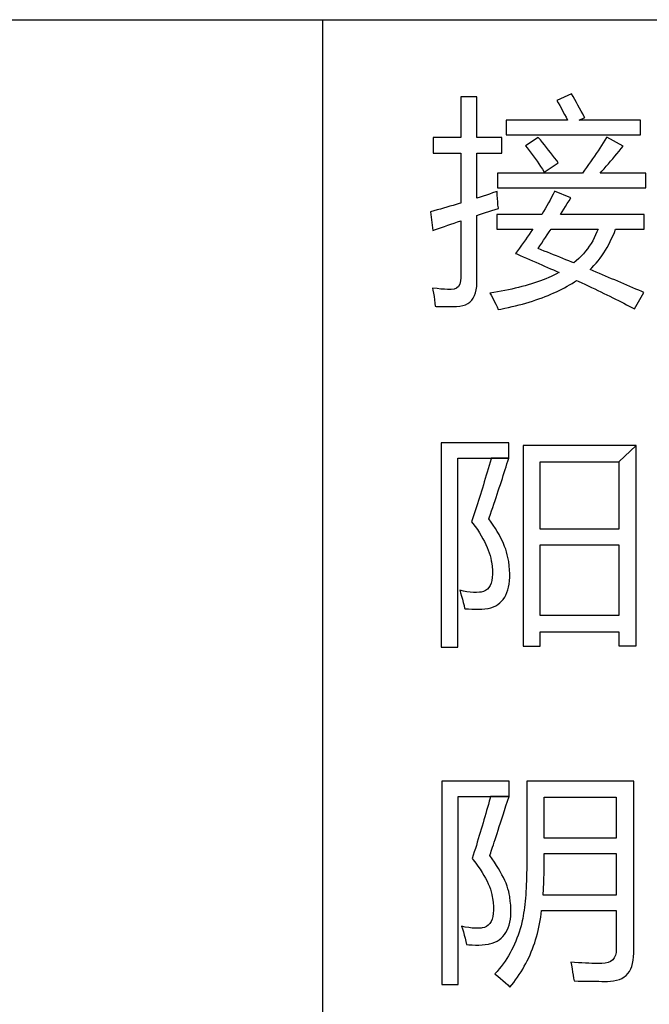
# Model space of a CAD drawing. Extents: x -41724 to -34237, y -10550 to -7419.
# Drawn here: x -35089 to -35076, y -9646 to -9626 of the extents above; entities that cross this region are included whole.
import ezdxf

# ---------------------------------------------------------------- set-up
doc = ezdxf.new("R2010")
doc.units = 0
doc.layers.add('Chinesisch', color=9, linetype='CONTINUOUS')
doc.layers.add('V25', color=4, linetype='CONTINUOUS')

msp = doc.modelspace()

# ---------------------------------------------------------------- linework, layer by layer
at = {"layer": 'Chinesisch'}
for p, q in [((-35079.676, -9627.31), (-35080.011, -9627.31)), ((-35080.011, -9627.31), (-35080.011, -9628.154)), ((-35079.676, -9628.154), (-35079.676, -9627.31)), ((-35077.716, -9627.246), (-35078.019, -9627.386)), ((-35078.019, -9627.386), (-35077.992, -9627.433)), ((-35077.992, -9627.433), (-35077.958, -9627.492)), ((-35077.681, -9627.305), (-35077.716, -9627.246)), ((-35077.647, -9627.365), (-35077.681, -9627.305)), ((-35077.613, -9627.424), (-35077.647, -9627.365)), ((-35077.58, -9627.484), (-35077.613, -9627.424)), ((-35077.958, -9627.492), (-35077.925, -9627.552)), ((-35077.925, -9627.552), (-35077.891, -9627.612)), ((-35077.891, -9627.612), (-35077.859, -9627.672)), ((-35077.546, -9627.544), (-35077.58, -9627.484)), ((-35077.513, -9627.603), (-35077.546, -9627.544)), ((-35077.481, -9627.663), (-35077.513, -9627.603)), ((-35077.796, -9627.793), (-35079.071, -9627.793)), ((-35079.071, -9627.793), (-35079.071, -9628.096)), ((-35077.859, -9627.672), (-35077.827, -9627.732)), ((-35077.827, -9627.732), (-35077.796, -9627.793)), ((-35077.556, -9627.793), (-35077.441, -9627.738)), ((-35076.285, -9627.793), (-35077.556, -9627.793)), ((-35077.449, -9627.724), (-35077.481, -9627.663)), ((-35077.441, -9627.738), (-35077.449, -9627.724)), ((-35076.285, -9628.096), (-35076.285, -9627.793)), ((-35080.011, -9628.154), (-35080.58, -9628.154)), ((-35080.58, -9628.154), (-35080.58, -9628.48)), ((-35079.157, -9628.154), (-35079.676, -9628.154)), ((-35079.157, -9628.48), (-35079.157, -9628.154)), ((-35079.071, -9628.096), (-35076.285, -9628.096)), ((-35078.403, -9628.15), (-35078.665, -9628.326)), ((-35078.36, -9628.201), (-35078.403, -9628.15)), ((-35078.316, -9628.253), (-35078.36, -9628.201)), ((-35078.273, -9628.306), (-35078.316, -9628.253)), ((-35077.021, -9628.209), (-35077.055, -9628.263)), ((-35076.986, -9628.155), (-35077.021, -9628.209)), ((-35076.98, -9628.146), (-35076.986, -9628.155)), ((-35076.641, -9628.33), (-35076.98, -9628.146)), ((-35078.665, -9628.326), (-35078.633, -9628.365)), ((-35078.633, -9628.365), (-35078.591, -9628.42)), ((-35078.591, -9628.42), (-35078.549, -9628.474)), ((-35078.231, -9628.358), (-35078.273, -9628.306)), ((-35078.188, -9628.412), (-35078.231, -9628.358)), ((-35078.147, -9628.466), (-35078.188, -9628.412)), ((-35077.165, -9628.427), (-35077.202, -9628.483)), ((-35077.127, -9628.371), (-35077.165, -9628.427)), ((-35077.091, -9628.317), (-35077.127, -9628.371)), ((-35077.055, -9628.263), (-35077.091, -9628.317)), ((-35076.773, -9628.488), (-35076.729, -9628.435)), ((-35076.729, -9628.435), (-35076.685, -9628.383)), ((-35076.685, -9628.383), (-35076.641, -9628.33)), ((-35080.58, -9628.48), (-35080.011, -9628.48)), ((-35080.011, -9628.48), (-35080.011, -9629.513)), ((-35079.676, -9629.408), (-35079.676, -9628.48)), ((-35079.676, -9628.48), (-35079.157, -9628.48)), ((-35078.549, -9628.474), (-35078.508, -9628.53)), ((-35078.508, -9628.53), (-35078.468, -9628.585)), ((-35078.468, -9628.585), (-35078.429, -9628.641)), ((-35078.429, -9628.641), (-35078.391, -9628.697)), ((-35078.105, -9628.521), (-35078.147, -9628.466)), ((-35078.064, -9628.576), (-35078.105, -9628.521)), ((-35078.022, -9628.632), (-35078.064, -9628.576)), ((-35077.992, -9628.674), (-35078.022, -9628.632)), ((-35077.32, -9628.654), (-35077.361, -9628.713)), ((-35077.28, -9628.597), (-35077.32, -9628.654)), ((-35077.241, -9628.54), (-35077.28, -9628.597)), ((-35077.202, -9628.483), (-35077.241, -9628.54)), ((-35076.95, -9628.697), (-35076.906, -9628.644)), ((-35076.906, -9628.644), (-35076.861, -9628.592)), ((-35076.861, -9628.592), (-35076.817, -9628.54)), ((-35076.817, -9628.54), (-35076.773, -9628.488)), ((-35078.391, -9628.697), (-35078.354, -9628.754)), ((-35078.354, -9628.754), (-35078.317, -9628.811)), ((-35078.317, -9628.811), (-35078.281, -9628.868)), ((-35078.281, -9628.868), (-35077.992, -9628.674)), ((-35077.445, -9628.831), (-35077.488, -9628.891)), ((-35077.403, -9628.772), (-35077.445, -9628.831)), ((-35077.361, -9628.713), (-35077.403, -9628.772)), ((-35077.118, -9628.891), (-35077.084, -9628.852)), ((-35077.084, -9628.852), (-35077.039, -9628.8)), ((-35077.039, -9628.8), (-35076.995, -9628.749)), ((-35076.995, -9628.749), (-35076.95, -9628.697)), ((-35077.488, -9628.891), (-35079.248, -9628.891)), ((-35079.248, -9628.891), (-35079.248, -9629.194)), ((-35076.176, -9628.891), (-35077.118, -9628.891)), ((-35076.176, -9629.194), (-35076.176, -9628.891)), ((-35079.256, -9629.271), (-35079.286, -9629.28)), ((-35079.254, -9629.347), (-35079.256, -9629.271)), ((-35079.248, -9629.194), (-35076.176, -9629.194)), ((-35078.067, -9629.269), (-35078.098, -9629.329)), ((-35078.064, -9629.262), (-35078.067, -9629.269)), ((-35077.73, -9629.401), (-35078.064, -9629.262)), ((-35079.611, -9629.387), (-35079.676, -9629.408)), ((-35079.545, -9629.366), (-35079.611, -9629.387)), ((-35079.48, -9629.345), (-35079.545, -9629.366)), ((-35079.415, -9629.324), (-35079.48, -9629.345)), ((-35079.35, -9629.302), (-35079.415, -9629.324)), ((-35079.286, -9629.28), (-35079.35, -9629.302)), ((-35079.25, -9629.419), (-35079.254, -9629.347)), ((-35079.245, -9629.488), (-35079.25, -9629.419)), ((-35078.16, -9629.449), (-35078.192, -9629.509)), ((-35078.128, -9629.389), (-35078.16, -9629.449)), ((-35078.098, -9629.329), (-35078.128, -9629.389)), ((-35077.802, -9629.521), (-35077.766, -9629.462)), ((-35077.766, -9629.462), (-35077.73, -9629.401)), ((-35080.567, -9629.672), (-35080.635, -9629.691)), ((-35080.5, -9629.653), (-35080.567, -9629.672)), ((-35080.433, -9629.635), (-35080.5, -9629.653)), ((-35080.367, -9629.616), (-35080.433, -9629.635)), ((-35080.301, -9629.598), (-35080.367, -9629.616)), ((-35080.236, -9629.578), (-35080.301, -9629.598)), ((-35080.17, -9629.56), (-35080.236, -9629.578)), ((-35080.106, -9629.54), (-35080.17, -9629.56)), ((-35080.042, -9629.521), (-35080.106, -9629.54)), ((-35080.011, -9629.513), (-35080.042, -9629.521)), ((-35079.429, -9629.688), (-35079.363, -9629.666)), ((-35079.363, -9629.666), (-35079.297, -9629.645)), ((-35079.297, -9629.645), (-35079.23, -9629.623)), ((-35079.239, -9629.553), (-35079.245, -9629.488)), ((-35079.231, -9629.613), (-35079.239, -9629.553)), ((-35079.23, -9629.623), (-35079.231, -9629.613)), ((-35078.259, -9629.629), (-35078.293, -9629.689)), ((-35078.225, -9629.569), (-35078.259, -9629.629)), ((-35078.192, -9629.509), (-35078.225, -9629.569)), ((-35077.91, -9629.694), (-35077.874, -9629.637)), ((-35077.874, -9629.637), (-35077.838, -9629.58)), ((-35077.838, -9629.58), (-35077.802, -9629.521)), ((-35080.635, -9629.691), (-35080.589, -9630.08)), ((-35080.08, -9629.903), (-35080.011, -9629.88)), ((-35080.011, -9629.88), (-35080.011, -9631.064)), ((-35079.676, -9629.77), (-35079.621, -9629.751)), ((-35079.676, -9631.164), (-35079.676, -9629.77)), ((-35079.621, -9629.751), (-35079.558, -9629.73)), ((-35079.558, -9629.73), (-35079.494, -9629.709)), ((-35079.494, -9629.709), (-35079.429, -9629.688)), ((-35078.329, -9629.75), (-35079.261, -9629.75)), ((-35079.261, -9629.75), (-35079.261, -9630.052)), ((-35078.293, -9629.689), (-35078.329, -9629.75)), ((-35077.945, -9629.75), (-35077.91, -9629.694)), ((-35076.208, -9629.75), (-35077.945, -9629.75)), ((-35076.208, -9630.052), (-35076.208, -9629.75)), ((-35080.589, -9630.08), (-35080.532, -9630.059)), ((-35080.532, -9630.059), (-35080.471, -9630.038)), ((-35080.471, -9630.038), (-35080.408, -9630.016)), ((-35080.408, -9630.016), (-35080.344, -9629.994)), ((-35080.344, -9629.994), (-35080.28, -9629.972)), ((-35080.28, -9629.972), (-35080.214, -9629.949)), ((-35080.214, -9629.949), (-35080.147, -9629.926)), ((-35080.147, -9629.926), (-35080.08, -9629.903)), ((-35079.261, -9630.052), (-35078.518, -9630.052)), ((-35078.519, -9630.054), (-35078.556, -9630.109)), ((-35078.518, -9630.052), (-35078.519, -9630.054)), ((-35078.177, -9630.111), (-35078.139, -9630.052)), ((-35078.139, -9630.052), (-35077.165, -9630.052)), ((-35077.165, -9630.052), (-35077.188, -9630.111)), ((-35076.826, -9630.119), (-35076.802, -9630.052)), ((-35076.802, -9630.052), (-35076.208, -9630.052)), ((-35078.671, -9630.276), (-35078.711, -9630.332)), ((-35078.632, -9630.221), (-35078.671, -9630.276)), ((-35078.594, -9630.165), (-35078.632, -9630.221)), ((-35078.556, -9630.109), (-35078.594, -9630.165)), ((-35078.33, -9630.34), (-35078.292, -9630.284)), ((-35078.292, -9630.284), (-35078.254, -9630.227)), ((-35078.254, -9630.227), (-35078.216, -9630.17)), ((-35078.216, -9630.17), (-35078.177, -9630.111)), ((-35077.275, -9630.292), (-35077.309, -9630.35)), ((-35077.243, -9630.234), (-35077.275, -9630.292)), ((-35077.214, -9630.173), (-35077.243, -9630.234)), ((-35077.188, -9630.111), (-35077.214, -9630.173)), ((-35076.911, -9630.311), (-35076.882, -9630.248)), ((-35076.882, -9630.248), (-35076.853, -9630.185)), ((-35076.853, -9630.185), (-35076.826, -9630.119)), ((-35078.834, -9630.499), (-35078.877, -9630.554)), ((-35078.793, -9630.443), (-35078.834, -9630.499)), ((-35078.751, -9630.387), (-35078.793, -9630.443)), ((-35078.711, -9630.332), (-35078.751, -9630.387)), ((-35078.407, -9630.454), (-35078.405, -9630.451)), ((-35078.343, -9630.48), (-35078.407, -9630.454)), ((-35078.405, -9630.451), (-35078.368, -9630.396)), ((-35078.368, -9630.396), (-35078.33, -9630.34)), ((-35078.278, -9630.506), (-35078.343, -9630.48)), ((-35077.384, -9630.459), (-35077.425, -9630.512)), ((-35077.345, -9630.405), (-35077.384, -9630.459)), ((-35077.309, -9630.35), (-35077.345, -9630.405)), ((-35077.046, -9630.546), (-35077.01, -9630.489)), ((-35077.01, -9630.489), (-35076.975, -9630.431)), ((-35076.975, -9630.431), (-35076.942, -9630.371)), ((-35076.942, -9630.371), (-35076.911, -9630.311)), ((-35078.877, -9630.554), (-35078.846, -9630.567)), ((-35078.846, -9630.567), (-35078.78, -9630.596)), ((-35078.78, -9630.596), (-35078.715, -9630.624)), ((-35078.715, -9630.624), (-35078.649, -9630.652)), ((-35078.649, -9630.652), (-35078.585, -9630.68)), ((-35078.585, -9630.68), (-35078.521, -9630.708)), ((-35078.214, -9630.531), (-35078.278, -9630.506)), ((-35078.15, -9630.557), (-35078.214, -9630.531)), ((-35078.087, -9630.582), (-35078.15, -9630.557)), ((-35078.023, -9630.608), (-35078.087, -9630.582)), ((-35077.959, -9630.634), (-35078.023, -9630.608)), ((-35077.897, -9630.659), (-35077.959, -9630.634)), ((-35077.834, -9630.685), (-35077.897, -9630.659)), ((-35077.771, -9630.711), (-35077.834, -9630.685)), ((-35077.564, -9630.661), (-35077.615, -9630.708)), ((-35077.515, -9630.613), (-35077.564, -9630.661)), ((-35077.469, -9630.563), (-35077.515, -9630.613)), ((-35077.425, -9630.512), (-35077.469, -9630.563)), ((-35077.163, -9630.708), (-35077.123, -9630.655)), ((-35077.123, -9630.655), (-35077.083, -9630.602)), ((-35077.083, -9630.602), (-35077.046, -9630.546)), ((-35078.521, -9630.708), (-35078.457, -9630.736)), ((-35078.457, -9630.736), (-35078.394, -9630.763)), ((-35078.394, -9630.763), (-35078.332, -9630.791)), ((-35078.332, -9630.791), (-35078.271, -9630.818)), ((-35078.271, -9630.818), (-35078.21, -9630.845)), ((-35078.21, -9630.845), (-35078.149, -9630.872)), ((-35078.149, -9630.872), (-35078.09, -9630.899)), ((-35078.09, -9630.899), (-35078.03, -9630.925)), ((-35077.709, -9630.736), (-35077.771, -9630.711)), ((-35077.669, -9630.753), (-35077.709, -9630.736)), ((-35077.615, -9630.708), (-35077.669, -9630.753)), ((-35077.33, -9630.891), (-35077.296, -9630.856)), ((-35077.266, -9630.917), (-35077.33, -9630.891)), ((-35077.296, -9630.856), (-35077.25, -9630.808)), ((-35077.25, -9630.808), (-35077.206, -9630.759)), ((-35077.206, -9630.759), (-35077.163, -9630.708)), ((-35080.011, -9631.064), (-35080.015, -9631.125)), ((-35078.301, -9631.102), (-35078.36, -9631.124)), ((-35078.244, -9631.079), (-35078.301, -9631.102)), ((-35078.187, -9631.055), (-35078.244, -9631.079)), ((-35078.133, -9631.031), (-35078.187, -9631.055)), ((-35078.079, -9631.006), (-35078.133, -9631.031)), ((-35078.026, -9630.98), (-35078.079, -9631.006)), ((-35078.03, -9630.925), (-35077.971, -9630.952)), ((-35077.976, -9630.954), (-35078.026, -9630.98)), ((-35077.971, -9630.952), (-35077.976, -9630.954)), ((-35077.655, -9631.146), (-35077.608, -9631.114)), ((-35077.608, -9631.114), (-35077.573, -9631.131)), ((-35077.201, -9630.945), (-35077.266, -9630.917)), ((-35077.137, -9630.971), (-35077.201, -9630.945)), ((-35077.073, -9630.998), (-35077.137, -9630.971)), ((-35077.009, -9631.025), (-35077.073, -9630.998)), ((-35076.945, -9631.052), (-35077.009, -9631.025)), ((-35076.882, -9631.079), (-35076.945, -9631.052)), ((-35076.818, -9631.106), (-35076.882, -9631.079)), ((-35076.756, -9631.133), (-35076.818, -9631.106)), ((-35080.594, -9631.277), (-35080.587, -9631.314)), ((-35080.502, -9631.286), (-35080.594, -9631.277)), ((-35080.587, -9631.314), (-35080.575, -9631.382)), ((-35080.421, -9631.293), (-35080.502, -9631.286)), ((-35080.35, -9631.298), (-35080.421, -9631.293)), ((-35080.288, -9631.301), (-35080.35, -9631.298)), ((-35080.237, -9631.304), (-35080.288, -9631.301)), ((-35080.209, -9631.304), (-35080.237, -9631.304)), ((-35080.147, -9631.297), (-35080.209, -9631.304)), ((-35080.096, -9631.275), (-35080.147, -9631.297)), ((-35080.057, -9631.239), (-35080.096, -9631.275)), ((-35080.03, -9631.19), (-35080.057, -9631.239)), ((-35080.015, -9631.125), (-35080.03, -9631.19)), ((-35079.703, -9631.374), (-35079.688, -9631.311)), ((-35079.688, -9631.311), (-35079.68, -9631.241)), ((-35079.68, -9631.241), (-35079.676, -9631.164)), ((-35079.024, -9631.31), (-35079.098, -9631.324)), ((-35078.951, -9631.294), (-35079.024, -9631.31)), ((-35078.88, -9631.278), (-35078.951, -9631.294)), ((-35078.811, -9631.261), (-35078.88, -9631.278)), ((-35078.742, -9631.244), (-35078.811, -9631.261)), ((-35078.675, -9631.225), (-35078.742, -9631.244)), ((-35078.61, -9631.207), (-35078.675, -9631.225)), ((-35078.545, -9631.187), (-35078.61, -9631.207)), ((-35078.482, -9631.167), (-35078.545, -9631.187)), ((-35078.421, -9631.146), (-35078.482, -9631.167)), ((-35078.36, -9631.124), (-35078.421, -9631.146)), ((-35077.968, -9631.322), (-35077.913, -9631.294)), ((-35077.913, -9631.294), (-35077.859, -9631.266)), ((-35077.859, -9631.266), (-35077.806, -9631.237)), ((-35077.806, -9631.237), (-35077.755, -9631.207)), ((-35077.755, -9631.207), (-35077.704, -9631.177)), ((-35077.704, -9631.177), (-35077.655, -9631.146)), ((-35077.573, -9631.131), (-35077.503, -9631.163)), ((-35077.503, -9631.163), (-35077.435, -9631.195)), ((-35077.435, -9631.195), (-35077.366, -9631.227)), ((-35077.366, -9631.227), (-35077.3, -9631.259)), ((-35077.3, -9631.259), (-35077.233, -9631.29)), ((-35077.233, -9631.29), (-35077.169, -9631.321)), ((-35076.693, -9631.159), (-35076.756, -9631.133)), ((-35076.63, -9631.186), (-35076.693, -9631.159)), ((-35076.568, -9631.213), (-35076.63, -9631.186)), ((-35076.506, -9631.24), (-35076.568, -9631.213)), ((-35076.444, -9631.267), (-35076.506, -9631.24)), ((-35076.382, -9631.293), (-35076.444, -9631.267)), ((-35076.321, -9631.32), (-35076.382, -9631.293)), ((-35080.575, -9631.382), (-35080.564, -9631.45)), ((-35080.564, -9631.45), (-35080.555, -9631.517)), ((-35080.555, -9631.517), (-35080.546, -9631.585)), ((-35079.782, -9631.526), (-35079.75, -9631.482)), ((-35079.75, -9631.482), (-35079.724, -9631.431)), ((-35079.724, -9631.431), (-35079.703, -9631.374)), ((-35079.326, -9631.364), (-35079.406, -9631.377)), ((-35079.406, -9631.377), (-35079.382, -9631.419)), ((-35079.382, -9631.419), (-35079.347, -9631.485)), ((-35079.347, -9631.485), (-35079.315, -9631.548)), ((-35079.249, -9631.352), (-35079.326, -9631.364)), ((-35079.173, -9631.338), (-35079.249, -9631.352)), ((-35079.098, -9631.324), (-35079.173, -9631.338)), ((-35078.522, -9631.542), (-35078.455, -9631.52)), ((-35078.455, -9631.52), (-35078.39, -9631.498)), ((-35078.39, -9631.498), (-35078.326, -9631.475)), ((-35078.326, -9631.475), (-35078.263, -9631.451)), ((-35078.263, -9631.451), (-35078.201, -9631.426)), ((-35078.201, -9631.426), (-35078.141, -9631.401)), ((-35078.141, -9631.401), (-35078.082, -9631.375)), ((-35078.082, -9631.375), (-35078.025, -9631.349)), ((-35078.025, -9631.349), (-35077.968, -9631.322)), ((-35077.169, -9631.321), (-35077.105, -9631.352)), ((-35077.105, -9631.352), (-35077.042, -9631.383)), ((-35077.042, -9631.383), (-35076.98, -9631.413)), ((-35076.98, -9631.413), (-35076.918, -9631.443)), ((-35076.918, -9631.443), (-35076.858, -9631.473)), ((-35076.858, -9631.473), (-35076.799, -9631.503)), ((-35076.799, -9631.503), (-35076.741, -9631.532)), ((-35076.411, -9631.702), (-35076.212, -9631.367)), ((-35076.259, -9631.347), (-35076.321, -9631.32)), ((-35076.212, -9631.367), (-35076.259, -9631.347)), ((-35080.546, -9631.585), (-35080.54, -9631.652)), ((-35080.54, -9631.652), (-35080.522, -9631.653)), ((-35080.522, -9631.653), (-35080.442, -9631.655)), ((-35080.442, -9631.655), (-35080.368, -9631.656)), ((-35080.368, -9631.656), (-35080.298, -9631.658)), ((-35080.298, -9631.658), (-35080.232, -9631.658)), ((-35080.232, -9631.658), (-35080.171, -9631.658)), ((-35080.171, -9631.658), (-35080.115, -9631.656)), ((-35080.115, -9631.656), (-35080.098, -9631.656)), ((-35080.098, -9631.656), (-35080.031, -9631.651)), ((-35080.031, -9631.651), (-35079.969, -9631.638)), ((-35079.969, -9631.638), (-35079.914, -9631.62)), ((-35079.914, -9631.62), (-35079.864, -9631.596)), ((-35079.864, -9631.596), (-35079.82, -9631.564)), ((-35079.82, -9631.564), (-35079.782, -9631.526)), ((-35079.315, -9631.548), (-35079.285, -9631.608)), ((-35079.285, -9631.608), (-35079.258, -9631.665)), ((-35079.258, -9631.665), (-35079.234, -9631.72)), ((-35079.234, -9631.72), (-35079.177, -9631.709)), ((-35079.177, -9631.709), (-35079.099, -9631.693)), ((-35079.099, -9631.693), (-35079.023, -9631.676)), ((-35079.023, -9631.676), (-35078.947, -9631.659)), ((-35078.947, -9631.659), (-35078.874, -9631.641)), ((-35078.874, -9631.641), (-35078.8, -9631.623)), ((-35078.8, -9631.623), (-35078.729, -9631.604)), ((-35078.729, -9631.604), (-35078.659, -9631.584)), ((-35078.659, -9631.584), (-35078.589, -9631.563)), ((-35078.589, -9631.563), (-35078.522, -9631.542)), ((-35076.741, -9631.532), (-35076.684, -9631.561)), ((-35076.684, -9631.561), (-35076.627, -9631.589)), ((-35076.627, -9631.589), (-35076.571, -9631.618)), ((-35076.571, -9631.618), (-35076.517, -9631.646)), ((-35076.517, -9631.646), (-35076.463, -9631.674)), ((-35076.463, -9631.674), (-35076.411, -9631.702)), ((-35079.017, -9634.485), (-35080.417, -9634.485)), ((-35080.417, -9634.485), (-35080.417, -9638.72)), ((-35079.017, -9634.802), (-35079.017, -9634.485)), ((-35076.375, -9634.54), (-35078.719, -9634.54)), ((-35078.719, -9634.54), (-35078.719, -9638.697)), ((-35076.731, -9634.875), (-35076.375, -9634.54)), ((-35076.375, -9634.54), (-35076.731, -9634.875)), ((-35076.375, -9638.693), (-35076.375, -9634.54)), ((-35080.074, -9638.72), (-35080.074, -9634.802)), ((-35080.074, -9634.802), (-35079.379, -9634.802)), ((-35079.421, -9634.95), (-35079.442, -9635.018)), ((-35079.401, -9634.88), (-35079.421, -9634.95)), ((-35079.381, -9634.811), (-35079.401, -9634.88)), ((-35079.379, -9634.802), (-35079.381, -9634.811)), ((-35079.017, -9634.802), (-35079.379, -9634.802)), ((-35079.379, -9634.802), (-35079.017, -9634.802)), ((-35079.089, -9635.036), (-35079.071, -9634.977)), ((-35079.071, -9634.977), (-35079.053, -9634.918)), ((-35079.053, -9634.918), (-35079.035, -9634.86)), ((-35079.035, -9634.86), (-35079.017, -9634.802)), ((-35078.362, -9636.275), (-35078.362, -9634.875)), ((-35078.362, -9634.875), (-35076.731, -9634.875)), ((-35076.731, -9634.875), (-35076.731, -9636.275)), ((-35079.482, -9635.154), (-35079.502, -9635.222)), ((-35079.462, -9635.087), (-35079.482, -9635.154)), ((-35079.442, -9635.018), (-35079.462, -9635.087)), ((-35079.148, -9635.221), (-35079.129, -9635.159)), ((-35079.129, -9635.159), (-35079.109, -9635.097)), ((-35079.109, -9635.097), (-35079.089, -9635.036)), ((-35079.542, -9635.355), (-35079.563, -9635.422)), ((-35079.523, -9635.289), (-35079.542, -9635.355)), ((-35079.502, -9635.222), (-35079.523, -9635.289)), ((-35079.211, -9635.414), (-35079.189, -9635.349)), ((-35079.189, -9635.349), (-35079.169, -9635.285)), ((-35079.169, -9635.285), (-35079.148, -9635.221)), ((-35079.603, -9635.552), (-35079.624, -9635.617)), ((-35079.583, -9635.487), (-35079.603, -9635.552)), ((-35079.563, -9635.422), (-35079.583, -9635.487)), ((-35079.277, -9635.614), (-35079.255, -9635.546)), ((-35079.255, -9635.546), (-35079.232, -9635.48)), ((-35079.232, -9635.48), (-35079.211, -9635.414)), ((-35079.684, -9635.808), (-35079.704, -9635.87)), ((-35079.664, -9635.744), (-35079.684, -9635.808)), ((-35079.644, -9635.681), (-35079.664, -9635.744)), ((-35079.624, -9635.617), (-35079.644, -9635.681)), ((-35079.346, -9635.82), (-35079.323, -9635.751)), ((-35079.323, -9635.751), (-35079.3, -9635.681)), ((-35079.3, -9635.681), (-35079.277, -9635.614)), ((-35079.745, -9635.995), (-35079.765, -9636.056)), ((-35079.724, -9635.933), (-35079.745, -9635.995)), ((-35079.704, -9635.87), (-35079.724, -9635.933)), ((-35079.42, -9636.035), (-35079.395, -9635.962)), ((-35079.395, -9635.962), (-35079.371, -9635.891)), ((-35079.371, -9635.891), (-35079.346, -9635.82)), ((-35079.765, -9636.056), (-35079.785, -9636.117)), ((-35079.785, -9636.117), (-35079.758, -9636.153)), ((-35079.758, -9636.153), (-35079.711, -9636.218)), ((-35079.428, -9636.058), (-35079.42, -9636.035)), ((-35079.38, -9636.125), (-35079.428, -9636.058)), ((-35079.335, -9636.191), (-35079.38, -9636.125)), ((-35079.293, -9636.257), (-35079.335, -9636.191)), ((-35079.711, -9636.218), (-35079.666, -9636.282)), ((-35079.666, -9636.282), (-35079.624, -9636.346)), ((-35079.624, -9636.346), (-35079.586, -9636.408)), ((-35079.586, -9636.408), (-35079.551, -9636.47)), ((-35079.253, -9636.321), (-35079.293, -9636.257)), ((-35079.217, -9636.384), (-35079.253, -9636.321)), ((-35079.184, -9636.447), (-35079.217, -9636.384)), ((-35076.731, -9636.275), (-35078.362, -9636.275)), ((-35079.551, -9636.47), (-35079.519, -9636.53)), ((-35079.519, -9636.53), (-35079.49, -9636.59)), ((-35079.49, -9636.59), (-35079.464, -9636.649)), ((-35079.153, -9636.508), (-35079.184, -9636.447)), ((-35079.125, -9636.569), (-35079.153, -9636.508)), ((-35079.101, -9636.629), (-35079.125, -9636.569)), ((-35078.362, -9638.065), (-35078.362, -9636.6)), ((-35078.362, -9636.6), (-35076.731, -9636.6)), ((-35076.731, -9636.6), (-35076.731, -9638.065)), ((-35079.464, -9636.649), (-35079.44, -9636.707)), ((-35079.44, -9636.707), (-35079.42, -9636.764)), ((-35079.42, -9636.764), (-35079.403, -9636.82)), ((-35079.403, -9636.82), (-35079.389, -9636.876)), ((-35079.079, -9636.687), (-35079.101, -9636.629)), ((-35079.06, -9636.745), (-35079.079, -9636.687)), ((-35079.045, -9636.802), (-35079.06, -9636.745)), ((-35079.032, -9636.858), (-35079.045, -9636.802)), ((-35079.389, -9636.876), (-35079.379, -9636.93)), ((-35079.379, -9636.93), (-35079.375, -9636.951)), ((-35079.375, -9636.951), (-35079.362, -9637.042)), ((-35079.022, -9636.913), (-35079.032, -9636.858)), ((-35079.017, -9636.944), (-35079.022, -9636.913)), ((-35079.006, -9637.031), (-35079.017, -9636.944)), ((-35078.999, -9637.115), (-35079.006, -9637.031)), ((-35079.362, -9637.042), (-35079.354, -9637.126)), ((-35079.353, -9637.203), (-35079.356, -9637.273)), ((-35079.354, -9637.126), (-35079.353, -9637.203)), ((-35078.996, -9637.195), (-35078.999, -9637.115)), ((-35078.996, -9637.27), (-35078.996, -9637.195)), ((-35079.401, -9637.44), (-35079.427, -9637.481)), ((-35079.38, -9637.391), (-35079.401, -9637.44)), ((-35079.366, -9637.336), (-35079.38, -9637.391)), ((-35079.356, -9637.273), (-35079.366, -9637.336)), ((-35079.018, -9637.473), (-35079.007, -9637.409)), ((-35079.007, -9637.409), (-35078.999, -9637.342)), ((-35078.999, -9637.342), (-35078.996, -9637.27)), ((-35080.029, -9637.54), (-35080.013, -9637.591)), ((-35079.954, -9637.556), (-35080.029, -9637.54)), ((-35080.013, -9637.591), (-35079.993, -9637.658)), ((-35079.882, -9637.569), (-35079.954, -9637.556)), ((-35079.813, -9637.577), (-35079.882, -9637.569)), ((-35079.746, -9637.582), (-35079.813, -9637.577)), ((-35079.682, -9637.582), (-35079.746, -9637.582)), ((-35079.62, -9637.58), (-35079.682, -9637.582)), ((-35079.586, -9637.576), (-35079.62, -9637.58)), ((-35079.538, -9637.563), (-35079.586, -9637.576)), ((-35079.495, -9637.543), (-35079.538, -9637.563)), ((-35079.458, -9637.515), (-35079.495, -9637.543)), ((-35079.427, -9637.481), (-35079.458, -9637.515)), ((-35079.1, -9637.685), (-35079.074, -9637.638)), ((-35079.074, -9637.638), (-35079.052, -9637.587)), ((-35079.052, -9637.587), (-35079.033, -9637.532)), ((-35079.033, -9637.532), (-35079.018, -9637.473)), ((-35079.993, -9637.658), (-35079.975, -9637.724)), ((-35079.975, -9637.724), (-35079.958, -9637.79)), ((-35079.958, -9637.79), (-35079.943, -9637.855)), ((-35079.285, -9637.859), (-35079.24, -9637.833)), ((-35079.24, -9637.833), (-35079.2, -9637.802)), ((-35079.2, -9637.802), (-35079.163, -9637.767)), ((-35079.163, -9637.767), (-35079.129, -9637.728)), ((-35079.129, -9637.728), (-35079.1, -9637.685)), ((-35079.943, -9637.855), (-35079.93, -9637.92)), ((-35079.93, -9637.92), (-35079.922, -9637.921)), ((-35079.922, -9637.921), (-35079.849, -9637.927)), ((-35079.849, -9637.927), (-35079.778, -9637.931)), ((-35079.778, -9637.931), (-35079.709, -9637.932)), ((-35079.709, -9637.932), (-35079.64, -9637.932)), ((-35079.64, -9637.932), (-35079.574, -9637.929)), ((-35079.574, -9637.929), (-35079.51, -9637.923)), ((-35079.51, -9637.923), (-35079.446, -9637.916)), ((-35079.446, -9637.916), (-35079.44, -9637.914)), ((-35079.44, -9637.914), (-35079.385, -9637.9)), ((-35079.385, -9637.9), (-35079.333, -9637.882)), ((-35079.333, -9637.882), (-35079.285, -9637.859)), ((-35076.731, -9638.065), (-35078.362, -9638.065)), ((-35078.362, -9638.697), (-35078.362, -9638.399)), ((-35078.362, -9638.399), (-35076.731, -9638.399)), ((-35076.731, -9638.399), (-35076.731, -9638.693)), ((-35080.417, -9638.72), (-35080.074, -9638.72)), ((-35078.719, -9638.697), (-35078.362, -9638.697)), ((-35076.731, -9638.693), (-35076.375, -9638.693)), ((-35079.008, -9641.495), (-35080.404, -9641.495)), ((-35080.404, -9641.495), (-35080.404, -9645.711)), ((-35079.008, -9641.811), (-35079.008, -9641.495)), ((-35076.424, -9641.499), (-35078.642, -9641.499)), ((-35078.642, -9641.499), (-35078.642, -9643.234)), ((-35076.424, -9645.064), (-35076.424, -9641.499)), ((-35080.061, -9645.711), (-35080.061, -9641.811)), ((-35080.061, -9641.811), (-35079.392, -9641.811)), ((-35079.42, -9641.913), (-35079.438, -9641.977)), ((-35079.403, -9641.85), (-35079.42, -9641.913)), ((-35079.392, -9641.811), (-35079.403, -9641.85)), ((-35079.008, -9641.811), (-35079.392, -9641.811)), ((-35079.392, -9641.811), (-35079.008, -9641.811)), ((-35079.073, -9642.01), (-35079.041, -9641.913)), ((-35079.041, -9641.913), (-35079.008, -9641.811)), ((-35078.281, -9642.678), (-35078.281, -9641.825)), ((-35078.281, -9641.825), (-35076.786, -9641.825)), ((-35076.786, -9641.825), (-35076.786, -9642.678)), ((-35079.474, -9642.104), (-35079.492, -9642.168)), ((-35079.456, -9642.04), (-35079.474, -9642.104)), ((-35079.438, -9641.977), (-35079.456, -9642.04)), ((-35079.132, -9642.193), (-35079.102, -9642.104)), ((-35079.102, -9642.104), (-35079.073, -9642.01)), ((-35079.529, -9642.297), (-35079.548, -9642.363)), ((-35079.51, -9642.233), (-35079.529, -9642.297)), ((-35079.492, -9642.168), (-35079.51, -9642.233)), ((-35079.186, -9642.36), (-35079.16, -9642.278)), ((-35079.16, -9642.278), (-35079.132, -9642.193)), ((-35079.586, -9642.494), (-35079.606, -9642.56)), ((-35079.567, -9642.428), (-35079.586, -9642.494)), ((-35079.548, -9642.363), (-35079.567, -9642.428)), ((-35079.257, -9642.579), (-35079.235, -9642.51)), ((-35079.235, -9642.51), (-35079.211, -9642.437)), ((-35079.211, -9642.437), (-35079.186, -9642.36)), ((-35079.646, -9642.693), (-35079.667, -9642.76)), ((-35079.626, -9642.626), (-35079.646, -9642.693)), ((-35079.606, -9642.56), (-35079.626, -9642.626)), ((-35079.317, -9642.761), (-35079.298, -9642.705)), ((-35079.298, -9642.705), (-35079.278, -9642.644)), ((-35079.278, -9642.644), (-35079.257, -9642.579)), ((-35076.786, -9642.678), (-35078.281, -9642.678)), ((-35079.707, -9642.894), (-35079.729, -9642.962)), ((-35079.687, -9642.827), (-35079.707, -9642.894)), ((-35079.667, -9642.76), (-35079.687, -9642.827)), ((-35079.39, -9642.983), (-35079.379, -9642.947)), ((-35079.379, -9642.947), (-35079.365, -9642.906)), ((-35079.365, -9642.906), (-35079.35, -9642.862)), ((-35079.35, -9642.862), (-35079.334, -9642.814)), ((-35079.334, -9642.814), (-35079.317, -9642.761)), ((-35079.75, -9643.03), (-35079.771, -9643.099)), ((-35079.771, -9643.099), (-35079.751, -9643.125)), ((-35079.751, -9643.125), (-35079.7, -9643.193)), ((-35079.729, -9642.962), (-35079.75, -9643.03)), ((-35079.41, -9643.04), (-35079.402, -9643.015)), ((-35079.36, -9643.109), (-35079.41, -9643.04)), ((-35079.402, -9643.015), (-35079.39, -9642.983)), ((-35079.313, -9643.177), (-35079.36, -9643.109)), ((-35078.28, -9643.074), (-35078.281, -9642.999)), ((-35078.281, -9642.999), (-35076.786, -9642.999)), ((-35078.281, -9643.221), (-35078.28, -9643.148)), ((-35078.28, -9643.148), (-35078.28, -9643.074)), ((-35076.786, -9642.999), (-35076.786, -9643.858)), ((-35079.7, -9643.193), (-35079.653, -9643.259)), ((-35079.653, -9643.259), (-35079.609, -9643.324)), ((-35079.609, -9643.324), (-35079.568, -9643.387)), ((-35079.269, -9643.244), (-35079.313, -9643.177)), ((-35079.228, -9643.309), (-35079.269, -9643.244)), ((-35079.19, -9643.372), (-35079.228, -9643.309)), ((-35078.643, -9643.325), (-35078.644, -9643.406)), ((-35078.642, -9643.242), (-35078.643, -9643.325)), ((-35078.642, -9643.234), (-35078.642, -9643.242)), ((-35078.282, -9643.292), (-35078.281, -9643.221)), ((-35078.282, -9643.363), (-35078.282, -9643.292)), ((-35079.568, -9643.387), (-35079.531, -9643.449)), ((-35079.531, -9643.449), (-35079.497, -9643.51)), ((-35079.497, -9643.51), (-35079.466, -9643.569)), ((-35079.156, -9643.435), (-35079.19, -9643.372)), ((-35079.125, -9643.496), (-35079.156, -9643.435)), ((-35079.097, -9643.556), (-35079.125, -9643.496)), ((-35079.072, -9643.614), (-35079.097, -9643.556)), ((-35078.648, -9643.563), (-35078.651, -9643.638)), ((-35078.645, -9643.485), (-35078.648, -9643.563)), ((-35078.644, -9643.406), (-35078.645, -9643.485)), ((-35078.288, -9643.567), (-35078.286, -9643.5)), ((-35078.286, -9643.5), (-35078.284, -9643.432)), ((-35078.284, -9643.432), (-35078.282, -9643.363)), ((-35079.466, -9643.569), (-35079.439, -9643.627)), ((-35079.439, -9643.627), (-35079.416, -9643.683)), ((-35079.416, -9643.683), (-35079.396, -9643.738)), ((-35079.396, -9643.738), (-35079.379, -9643.791)), ((-35079.05, -9643.671), (-35079.072, -9643.614)), ((-35079.032, -9643.727), (-35079.05, -9643.671)), ((-35079.017, -9643.782), (-35079.032, -9643.727)), ((-35078.654, -9643.712), (-35078.659, -9643.783)), ((-35078.651, -9643.638), (-35078.654, -9643.712)), ((-35078.301, -9643.823), (-35078.297, -9643.761)), ((-35078.297, -9643.761), (-35078.294, -9643.697)), ((-35078.294, -9643.697), (-35078.291, -9643.633)), ((-35078.291, -9643.633), (-35078.288, -9643.567)), ((-35079.379, -9643.791), (-35079.366, -9643.843)), ((-35079.366, -9643.843), (-35079.356, -9643.894)), ((-35079.356, -9643.894), (-35079.351, -9643.923)), ((-35079.351, -9643.923), (-35079.339, -9644.013)), ((-35079.005, -9643.835), (-35079.017, -9643.782)), ((-35078.996, -9643.887), (-35079.005, -9643.835)), ((-35078.995, -9643.898), (-35078.996, -9643.887)), ((-35078.983, -9643.985), (-35078.995, -9643.898)), ((-35078.669, -9643.921), (-35078.676, -9643.987)), ((-35078.664, -9643.853), (-35078.669, -9643.921)), ((-35078.659, -9643.783), (-35078.664, -9643.853)), ((-35078.303, -9643.858), (-35078.301, -9643.823)), ((-35076.786, -9643.858), (-35078.303, -9643.858)), ((-35079.339, -9644.013), (-35079.332, -9644.096)), ((-35079.33, -9644.173), (-35079.335, -9644.242)), ((-35079.332, -9644.096), (-35079.33, -9644.173)), ((-35078.975, -9644.068), (-35078.983, -9643.985)), ((-35078.971, -9644.147), (-35078.975, -9644.068)), ((-35078.97, -9644.221), (-35078.971, -9644.147)), ((-35078.698, -9644.173), (-35078.707, -9644.232)), ((-35078.69, -9644.113), (-35078.698, -9644.173)), ((-35078.682, -9644.051), (-35078.69, -9644.113)), ((-35078.676, -9643.987), (-35078.682, -9644.051)), ((-35079.36, -9644.359), (-35079.38, -9644.407)), ((-35079.344, -9644.304), (-35079.36, -9644.359)), ((-35079.335, -9644.242), (-35079.344, -9644.304)), ((-35078.992, -9644.422), (-35078.981, -9644.359)), ((-35078.981, -9644.359), (-35078.974, -9644.292)), ((-35078.974, -9644.292), (-35078.97, -9644.221)), ((-35078.726, -9644.343), (-35078.737, -9644.395)), ((-35078.717, -9644.288), (-35078.726, -9644.343)), ((-35078.707, -9644.232), (-35078.717, -9644.288)), ((-35078.363, -9644.387), (-35078.353, -9644.319)), ((-35078.353, -9644.319), (-35078.343, -9644.249)), ((-35078.343, -9644.249), (-35078.335, -9644.179)), ((-35078.335, -9644.179), (-35076.786, -9644.179)), ((-35076.786, -9644.179), (-35076.786, -9644.974)), ((-35079.993, -9644.504), (-35079.977, -9644.555)), ((-35079.917, -9644.521), (-35079.993, -9644.504)), ((-35079.977, -9644.555), (-35079.956, -9644.622)), ((-35079.845, -9644.533), (-35079.917, -9644.521)), ((-35079.775, -9644.542), (-35079.845, -9644.533)), ((-35079.709, -9644.546), (-35079.775, -9644.542)), ((-35079.645, -9644.546), (-35079.709, -9644.546)), ((-35079.585, -9644.543), (-35079.645, -9644.546)), ((-35079.568, -9644.54), (-35079.585, -9644.543)), ((-35079.519, -9644.528), (-35079.568, -9644.54)), ((-35079.477, -9644.508), (-35079.519, -9644.528)), ((-35079.439, -9644.482), (-35079.477, -9644.508)), ((-35079.407, -9644.448), (-35079.439, -9644.482)), ((-35079.38, -9644.407), (-35079.407, -9644.448)), ((-35079.047, -9644.587), (-35079.025, -9644.536)), ((-35079.025, -9644.536), (-35079.006, -9644.481)), ((-35079.006, -9644.481), (-35078.992, -9644.422)), ((-35078.78, -9644.561), (-35078.8, -9644.626)), ((-35078.761, -9644.494), (-35078.78, -9644.561)), ((-35078.744, -9644.427), (-35078.761, -9644.494)), ((-35078.737, -9644.395), (-35078.744, -9644.427)), ((-35078.404, -9644.59), (-35078.389, -9644.523)), ((-35078.389, -9644.523), (-35078.376, -9644.456)), ((-35078.376, -9644.456), (-35078.363, -9644.387)), ((-35079.956, -9644.622), (-35079.938, -9644.688)), ((-35079.938, -9644.688), (-35079.92, -9644.754)), ((-35079.92, -9644.754), (-35079.904, -9644.819)), ((-35079.258, -9644.811), (-35079.214, -9644.783)), ((-35079.214, -9644.783), (-35079.173, -9644.752)), ((-35079.173, -9644.752), (-35079.135, -9644.717)), ((-35079.135, -9644.717), (-35079.102, -9644.677)), ((-35079.102, -9644.677), (-35079.073, -9644.634)), ((-35079.073, -9644.634), (-35079.047, -9644.587)), ((-35078.845, -9644.754), (-35078.87, -9644.816)), ((-35078.821, -9644.69), (-35078.845, -9644.754)), ((-35078.8, -9644.626), (-35078.821, -9644.69)), ((-35078.478, -9644.85), (-35078.458, -9644.786)), ((-35078.458, -9644.786), (-35078.439, -9644.721)), ((-35078.439, -9644.721), (-35078.421, -9644.656)), ((-35078.421, -9644.656), (-35078.404, -9644.59)), ((-35079.904, -9644.819), (-35079.889, -9644.884)), ((-35079.889, -9644.884), (-35079.843, -9644.888)), ((-35079.843, -9644.888), (-35079.773, -9644.892)), ((-35079.773, -9644.892), (-35079.703, -9644.893)), ((-35079.703, -9644.893), (-35079.635, -9644.893)), ((-35079.635, -9644.893), (-35079.568, -9644.889)), ((-35079.568, -9644.889), (-35079.502, -9644.883)), ((-35079.502, -9644.883), (-35079.438, -9644.875)), ((-35079.438, -9644.875), (-35079.414, -9644.87)), ((-35079.414, -9644.87), (-35079.359, -9644.854)), ((-35079.359, -9644.854), (-35079.307, -9644.834)), ((-35079.307, -9644.834), (-35079.258, -9644.811)), ((-35078.925, -9644.938), (-35078.955, -9644.998)), ((-35078.897, -9644.878), (-35078.925, -9644.938)), ((-35078.87, -9644.816), (-35078.897, -9644.878)), ((-35078.548, -9645.036), (-35078.524, -9644.975)), ((-35078.524, -9644.975), (-35078.5, -9644.912)), ((-35078.5, -9644.912), (-35078.478, -9644.85)), ((-35076.786, -9644.974), (-35076.79, -9645.045)), ((-35079.056, -9645.172), (-35079.093, -9645.228)), ((-35079.021, -9645.115), (-35079.056, -9645.172)), ((-35078.987, -9645.057), (-35079.021, -9645.115)), ((-35078.955, -9644.998), (-35078.987, -9645.057)), ((-35078.631, -9645.218), (-35078.602, -9645.158)), ((-35078.602, -9645.158), (-35078.574, -9645.098)), ((-35078.574, -9645.098), (-35078.548, -9645.036)), ((-35076.828, -9645.158), (-35076.861, -9645.201)), ((-35076.805, -9645.106), (-35076.828, -9645.158)), ((-35076.79, -9645.045), (-35076.805, -9645.106)), ((-35076.434, -9645.21), (-35076.427, -9645.14)), ((-35076.427, -9645.14), (-35076.424, -9645.064)), ((-35079.213, -9645.39), (-35079.256, -9645.442)), ((-35079.171, -9645.337), (-35079.213, -9645.39)), ((-35079.131, -9645.283), (-35079.171, -9645.337)), ((-35079.093, -9645.228), (-35079.131, -9645.283)), ((-35078.761, -9645.448), (-35078.726, -9645.392)), ((-35078.726, -9645.392), (-35078.693, -9645.334)), ((-35078.693, -9645.334), (-35078.661, -9645.276)), ((-35078.661, -9645.276), (-35078.631, -9645.218)), ((-35077.73, -9645.25), (-35077.718, -9645.31)), ((-35077.65, -9645.256), (-35077.73, -9645.25)), ((-35077.718, -9645.31), (-35077.704, -9645.384)), ((-35077.704, -9645.384), (-35077.692, -9645.454)), ((-35077.572, -9645.26), (-35077.65, -9645.256)), ((-35077.498, -9645.264), (-35077.572, -9645.26)), ((-35077.426, -9645.268), (-35077.498, -9645.264)), ((-35077.357, -9645.271), (-35077.426, -9645.268)), ((-35077.291, -9645.274), (-35077.357, -9645.271)), ((-35077.228, -9645.275), (-35077.291, -9645.274)), ((-35077.168, -9645.277), (-35077.228, -9645.275)), ((-35077.11, -9645.277), (-35077.168, -9645.277)), ((-35077.088, -9645.277), (-35077.11, -9645.277)), ((-35077.018, -9645.272), (-35077.088, -9645.277)), ((-35076.956, -9645.258), (-35077.018, -9645.272)), ((-35076.904, -9645.234), (-35076.956, -9645.258)), ((-35076.861, -9645.201), (-35076.904, -9645.234)), ((-35076.513, -9645.439), (-35076.486, -9645.39)), ((-35076.486, -9645.39), (-35076.464, -9645.336)), ((-35076.464, -9645.336), (-35076.447, -9645.275)), ((-35076.447, -9645.275), (-35076.434, -9645.21)), ((-35079.256, -9645.442), (-35079.302, -9645.494)), ((-35079.302, -9645.494), (-35079.299, -9645.496)), ((-35079.299, -9645.496), (-35079.242, -9645.541)), ((-35079.242, -9645.541), (-35079.187, -9645.586)), ((-35079.187, -9645.586), (-35079.135, -9645.63)), ((-35078.873, -9645.614), (-35078.834, -9645.56)), ((-35078.834, -9645.56), (-35078.797, -9645.504)), ((-35078.797, -9645.504), (-35078.761, -9645.448)), ((-35077.692, -9645.454), (-35077.68, -9645.52)), ((-35077.68, -9645.52), (-35077.671, -9645.581)), ((-35077.671, -9645.581), (-35077.662, -9645.638)), ((-35076.779, -9645.625), (-35076.722, -9645.607)), ((-35076.722, -9645.607), (-35076.671, -9645.584)), ((-35076.671, -9645.584), (-35076.624, -9645.556)), ((-35076.624, -9645.556), (-35076.582, -9645.522)), ((-35076.582, -9645.522), (-35076.545, -9645.483)), ((-35076.545, -9645.483), (-35076.513, -9645.439)), ((-35080.404, -9645.711), (-35080.061, -9645.711)), ((-35079.135, -9645.63), (-35079.084, -9645.676)), ((-35079.084, -9645.676), (-35079.036, -9645.72)), ((-35079.036, -9645.72), (-35078.99, -9645.765)), ((-35078.99, -9645.765), (-35078.954, -9645.721)), ((-35078.954, -9645.721), (-35078.913, -9645.668)), ((-35078.913, -9645.668), (-35078.873, -9645.614)), ((-35077.662, -9645.638), (-35077.654, -9645.638)), ((-35077.654, -9645.638), (-35077.575, -9645.64)), ((-35077.575, -9645.64), (-35077.498, -9645.642)), ((-35077.498, -9645.642), (-35077.424, -9645.643)), ((-35077.424, -9645.643), (-35077.352, -9645.645)), ((-35077.352, -9645.645), (-35077.282, -9645.645)), ((-35077.282, -9645.645), (-35077.215, -9645.646)), ((-35077.215, -9645.646), (-35077.151, -9645.646)), ((-35077.151, -9645.646), (-35077.088, -9645.647)), ((-35077.088, -9645.647), (-35077.029, -9645.648)), ((-35077.029, -9645.648), (-35076.971, -9645.648)), ((-35076.971, -9645.648), (-35076.907, -9645.645)), ((-35076.907, -9645.645), (-35076.841, -9645.638)), ((-35076.841, -9645.638), (-35076.779, -9645.625))]:
    msp.add_line(p, q, dxfattribs=at)
at = {"layer": 'V25'}
for p, q in [((-35132.873, -9625.71), (-34960.873, -9625.71)), ((-35082.873, -9625.71), (-35082.873, -9702.71))]:
    msp.add_line(p, q, dxfattribs=at)

doc.saveas('drawing.dxf')
